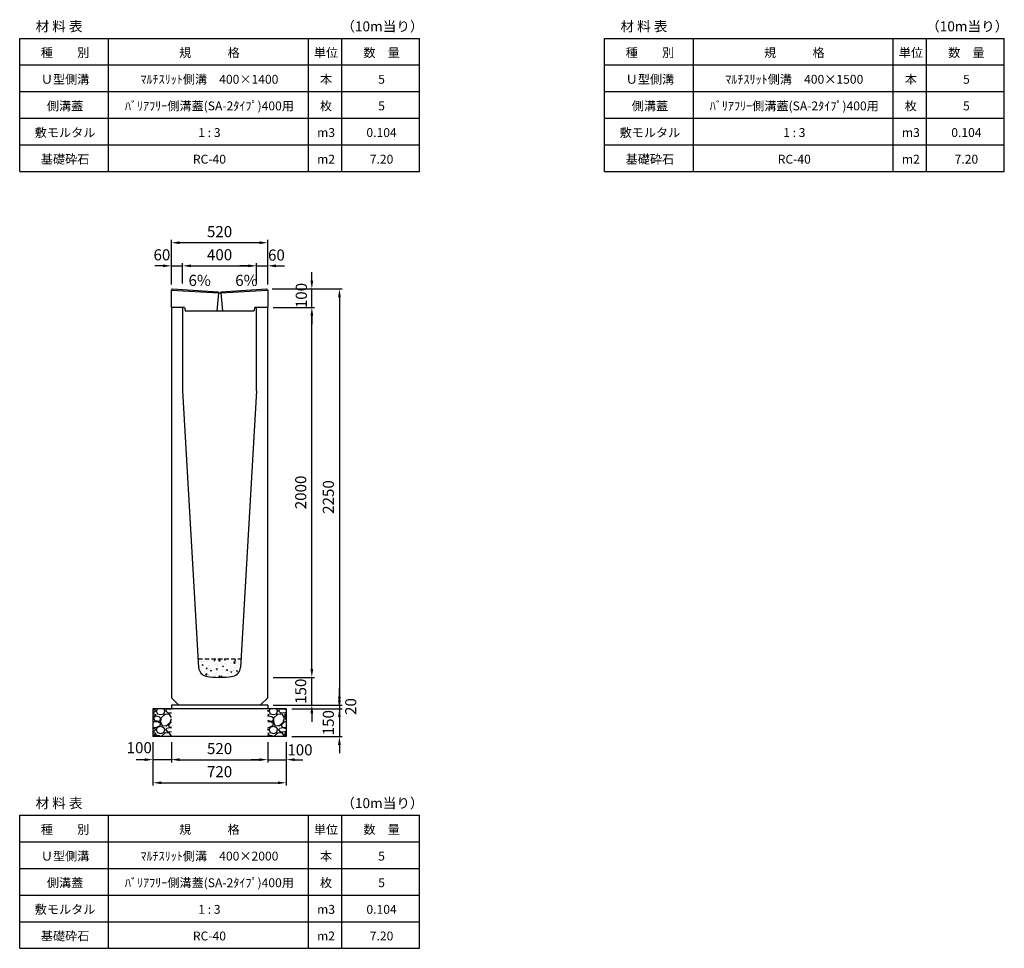
# Model space of a CAD drawing. Extents: x 0 to 17960, y 0 to 11389.
# Drawn here: x 12640 to 17960, y 0 to 5021 of the extents above; entities that cross this region are included whole.
import ezdxf

# ---------------------------------------------------------------- set-up
doc = ezdxf.new("R2010")
doc.units = 0
doc.header["$LTSCALE"] = 0.5
doc.linetypes.add('HIDDEN2', pattern=[4.7625, 3.175, -1.5875])
doc.layers.get('0').update_dxf_attribs({"linetype": 'CONTINUOUS'})
doc.layers.get('DEFPOINTS').update_dxf_attribs({"linetype": 'CONTINUOUS'})
doc.layers.add('寸法引出', color=2, linetype='CONTINUOUS')
doc.layers.add('鉄筋', color=4, linetype='CONTINUOUS')
doc.styles.add('SANWA', font='txt')
doc.dimstyles.new('SANWA', dxfattribs={"dimscale": 0, "dimtxt": 2, "dimasz": 1.5, "dimexe": 0.5, "dimexo": 1, "dimgap": 1, "dimtad": 1, "dimdec": 4, "dimdsep": 46, "dimtxsty": 'SANWA', "dimcen": 0, "dimclrd": 2, "dimclre": 2, "dimclrt": 2, "dimadec": 0, "dimazin": 0, "dimtfac": 1, "dimtdec": 4, "dimtix": 1, "dimtmove": 0, "dimatfit": 3, "dimfxl": 0, "dimtolj": 1, "dimtzin": 0, "dimarcsym": 0})
pattern_1 = [(228.01279, (-3086.848, -343.4), (-812.8, -914.4), [13.66886, -1353.21935]), (184.96974, (-3095.992, -353.56), (1219.1999995, 101.6000058), [23.4562, -2322.16196]), (132.510447, (-3119.36, -355.592), (1016.0000004, -1117.5999996), [16.53926, -1637.3889]), (267.27369, (-3158.984, -380.992), (101.6000002, 2032), [21.3602, -2114.6575]), (292.833654, (-3160, -402.328), (-508, 1219.2), [20.94535, -2073.5923]), (357.27369, (-3151.872, -421.632), (-2032, 101.6000002), [21.3602, -2114.6575]), (37.69424, (-3130.536, -422.648), (-1320.79999994, -1016.0000001), [28.24775, -2796.5246]), (72.255328, (-3108.184, -405.376), (711.2000002, 2235.1999999), [26.6688, -2640.21026]), (121.429566, (-3100.056, -379.976), (-812.8000001, 1320.7999999), [21.4325, -2121.82183]), (175.23636, (-3111.232, -361.688), (1117.6, -101.6), [24.46853, -1198.9575]), (222.397438, (-3135.616, -359.656), (-1219.19999996, -1117.60000004), [31.6431, -3132.6709]), (138.814075, (-3058.4, -382.008), (-711.2, 609.6), [10.8002, -1069.22263]), (171.469234, (-3066.528, -374.896), (1320.8, -203.1999998), [20.5473, -2034.18556]), (225, (-3086.85, -371.85), (-1e-14, -101.6), [14.3684, -129.3157]), (203.19859, (-3093.96, -359.656), (508, 203.2), [7.73765, -766.0249]), (291.80141, (-3101.072, -362.704), (-101.6, 304.8), [10.9426, -536.1901]), (30.96376, (-3097.008, -372.864), (304.8, 203.2), [17.7728, -574.6519]), (161.56505, (-3081.768, -363.72), (203.2, -101.6), [12.8515, -308.4359]), (16.38954, (-3160, -362.704), (1016, 304.8), [18.0035, -1782.35307]), (70.346176, (-3142.728, -357.624), (-406.4, -1117.6), [15.10396, -1495.2886]), (293.19859, (-3081.768, -343.4), (-203.2, 508), [15.4752, -758.28734]), (343.61046, (-3075.672, -357.624), (-1016, 304.8), [18.0035, -1782.35307]), (339.443955, (-3160, -425.696), (-508, 203.2), [17.3614, -850.7094]), (294.77514, (-3143.744, -431.792), (-508.0000006, 1117.5999997), [14.5469, -1440.14374]), (66.80141, (-3080.752, -445), (203.2, 508), [15.4752, -758.28734]), (17.354025, (-3074.656, -430.776), (-1320.8, -406.4), [17.0313, -1686.09504]), (69.443955, (-3130.536, -445), (-203.2, -508), [8.6807, -859.3901]), (101.30993, (-3086.848, -445), (-101.6, 406.4), [5.1806, -512.8798]), (165.96376, (-3087.864, -439.92), (304.8, -101.6), [20.94535, -397.9622]), (186.009006, (-3108.184, -434.84), (1016, 101.6), [19.4107, -1921.6546]), (303.69007, (-3097.008, -382.008), (-101.6, 203.2), [14.65296, -351.67105]), (353.157227, (-3088.88, -394.2), (1727.2, -203.1999999), [25.58227, -2532.64036]), (60.945396, (-3063.48, -397.248), (-406.4, -711.2), [10.46033, -1035.5757]), (90, (-3058.4, -388.1), (-101.6, 101.6), [6.096, -95.504]), (120.256437, (-3110.216, -431.792), (406.4, -711.2), [14.1147, -1397.35763]), (48.01279, (-3117.328, -419.6), (812.8, 914.4), [27.3377, -1339.5505]), (0, (-3099.04, -399.28), (101.6, 101.6), [26.416, -75.184]), (325.304846, (-3072.624, -399.28), (1016.0000004, -711.1999995), [16.0644, -1590.37267]), (254.0546, (-3059.416, -408.424), (-101.6, -406.4), [14.79316, -724.866]), (207.645975, (-3063.48, -422.648), (-1930.4000001, -1015.9999999), [24.0858, -2384.4986]), (175.42608, (-3084.816, -433.824), (-1320.8, 101.6), [25.4812, -2522.63386])]

# ---------------------------------------------------------------- blocks, each defined once
blk = doc.blocks.new('*D48')
at = {"layer": 'DEFPOINTS', "color": 0}
for p in [(13980, 1315), (14080, 1295), (14367.6, 1295)]:
    blk.add_point(p, dxfattribs=at)
at = {"layer": '寸法引出', "lineweight": -2}
for p, q in [((14367.6, 1360), (14367.6, 1405)), ((14010, 1315), (14382.6, 1315)), ((14110, 1295), (14382.6, 1295)), ((14367.6, 1315), (14367.6, 1295)), ((14367.6, 1250), (14367.6, 1205))]:
    blk.add_line(p, q, dxfattribs=at)
at = {"layer": '寸法引出'}
for points in [[(14360.1, 1360), (14375.1, 1360), (14367.6, 1315)], [(14360.1, 1250), (14375.1, 1250), (14367.6, 1295)]]:
    blk.add_solid(points, dxfattribs=at)
at = {"layer": '寸法引出', "insert": (14428.7, 1307.2), "char_height": 60, "attachment_point": 5, "rotation": 90, "style": 'SANWA'}
blk.add_mtext('\\A1;20', dxfattribs=at)
blk = doc.blocks.new('*D50')
at = {"layer": 'DEFPOINTS', "color": 0}
for p in [(14080, 1295), (14080, 1145), (14367.6, 1145)]:
    blk.add_point(p, dxfattribs=at)
at = {"layer": '寸法引出', "lineweight": -2}
for p, q in [((14367.6, 1340), (14367.6, 1385)), ((14110, 1295), (14382.6, 1295)), ((14367.6, 1295), (14367.6, 1145)), ((14110, 1145), (14382.6, 1145)), ((14367.6, 1100), (14367.6, 1055))]:
    blk.add_line(p, q, dxfattribs=at)
at = {"layer": '寸法引出'}
for points in [[(14360.1, 1340), (14375.1, 1340), (14367.6, 1295)], [(14360.1, 1100), (14375.1, 1100), (14367.6, 1145)]]:
    blk.add_solid(points, dxfattribs=at)
at = {"layer": '寸法引出', "insert": (14307.6, 1220), "char_height": 60, "attachment_point": 5, "rotation": 90, "style": 'SANWA'}
blk.add_mtext('\\A1;150', dxfattribs=at)
blk = doc.blocks.new('*D51')
at = {"layer": 'DEFPOINTS', "color": 0}
for p in [(13980, 1465), (14218.5, 1465), (13980, 1315)]:
    blk.add_point(p, dxfattribs=at)
at = {"layer": '寸法引出', "lineweight": -2}
for p, q in [((14218.5, 1510), (14218.5, 1555)), ((14010, 1465), (14233.5, 1465)), ((14218.5, 1315), (14218.5, 1465)), ((14010, 1315), (14233.5, 1315)), ((14218.5, 1270), (14218.5, 1225))]:
    blk.add_line(p, q, dxfattribs=at)
at = {"layer": '寸法引出'}
for points in [[(14211, 1510), (14226, 1510), (14218.5, 1465)], [(14211, 1270), (14226, 1270), (14218.5, 1315)]]:
    blk.add_solid(points, dxfattribs=at)
at = {"layer": '寸法引出', "insert": (14158.5, 1390), "char_height": 60, "attachment_point": 5, "rotation": 90, "style": 'SANWA'}
blk.add_mtext('\\A1;150', dxfattribs=at)
blk = doc.blocks.new('*D52')
at = {"layer": 'DEFPOINTS', "color": 0}
for p in [(13980, 3465), (14218.5, 3465), (13980, 1465)]:
    blk.add_point(p, dxfattribs=at)
at = {"layer": '寸法引出', "lineweight": -2}
for p, q in [((14010, 3465), (14233.5, 3465)), ((14218.5, 1510), (14218.5, 3420)), ((14010, 1465), (14233.5, 1465))]:
    blk.add_line(p, q, dxfattribs=at)
at = {"layer": '寸法引出'}
for points in [[(14211, 3420), (14226, 3420), (14218.5, 3465)], [(14211, 1510), (14226, 1510), (14218.5, 1465)]]:
    blk.add_solid(points, dxfattribs=at)
at = {"layer": '寸法引出', "insert": (14158.5, 2465), "char_height": 60, "attachment_point": 5, "rotation": 90, "style": 'SANWA'}
blk.add_mtext('\\A1;2000', dxfattribs=at)
blk = doc.blocks.new('*D53')
at = {"layer": 'DEFPOINTS', "color": 0}
for p in [(13974, 3565), (14218.5, 3565), (13980, 3465)]:
    blk.add_point(p, dxfattribs=at)
at = {"layer": '寸法引出', "lineweight": -2}
for p, q in [((14218.5, 3610), (14218.5, 3655)), ((14004, 3565), (14233.5, 3565)), ((14218.5, 3465), (14218.5, 3565)), ((14010, 3465), (14233.5, 3465)), ((14218.5, 3420), (14218.5, 3375))]:
    blk.add_line(p, q, dxfattribs=at)
at = {"layer": '寸法引出'}
for points in [[(14211, 3610), (14226, 3610), (14218.5, 3565)], [(14211, 3420), (14226, 3420), (14218.5, 3465)]]:
    blk.add_solid(points, dxfattribs=at)
at = {"layer": '寸法引出', "insert": (14161.7, 3529.4), "char_height": 60, "attachment_point": 5, "rotation": 90, "style": 'SANWA'}
blk.add_mtext('\\A1;100', dxfattribs=at)
blk = doc.blocks.new('*D54')
at = {"layer": 'DEFPOINTS', "color": 0}
for p in [(13974, 3565), (13980, 1315), (14367.6, 1315)]:
    blk.add_point(p, dxfattribs=at)
at = {"layer": '寸法引出', "lineweight": -2}
for p, q in [((14004, 3565), (14382.6, 3565)), ((14367.6, 3520), (14367.6, 1360)), ((14010, 1315), (14382.6, 1315))]:
    blk.add_line(p, q, dxfattribs=at)
at = {"layer": '寸法引出'}
for points in [[(14360.1, 3520), (14375.1, 3520), (14367.6, 3565)], [(14360.1, 1360), (14375.1, 1360), (14367.6, 1315)]]:
    blk.add_solid(points, dxfattribs=at)
at = {"layer": '寸法引出', "insert": (14307.6, 2440), "char_height": 60, "attachment_point": 5, "rotation": 90, "style": 'SANWA'}
blk.add_mtext('\\A1;2250', dxfattribs=at)
blk = doc.blocks.new('*D55')
at = {"layer": 'DEFPOINTS', "color": 0}
for p in [(13520, 3690), (13520, 3565), (13460, 3559)]:
    blk.add_point(p, dxfattribs=at)
at = {"layer": '寸法引出', "lineweight": -2}
for p, q in [((13415, 3690), (13370, 3690)), ((13460, 3589), (13460, 3705)), ((13460, 3690), (13520, 3690)), ((13520, 3595), (13520, 3705)), ((13565, 3690), (13610, 3690))]:
    blk.add_line(p, q, dxfattribs=at)
at = {"layer": '寸法引出'}
for points in [[(13415, 3697.5), (13415, 3682.5), (13460, 3690)], [(13565, 3697.5), (13565, 3682.5), (13520, 3690)]]:
    blk.add_solid(points, dxfattribs=at)
at = {"layer": '寸法引出', "insert": (13408.5, 3749.5), "char_height": 60, "attachment_point": 5, "style": 'SANWA'}
blk.add_mtext('\\A1;60', dxfattribs=at)
blk = doc.blocks.new('*D56')
at = {"layer": 'DEFPOINTS', "color": 0}
for p in [(13920, 3690), (13520, 3565), (13920, 3565)]:
    blk.add_point(p, dxfattribs=at)
at = {"layer": '寸法引出', "lineweight": -2}
for p, q in [((13520, 3595), (13520, 3705)), ((13565, 3690), (13875, 3690)), ((13920, 3595), (13920, 3705))]:
    blk.add_line(p, q, dxfattribs=at)
at = {"layer": '寸法引出'}
for points in [[(13565, 3697.5), (13565, 3682.5), (13520, 3690)], [(13875, 3697.5), (13875, 3682.5), (13920, 3690)]]:
    blk.add_solid(points, dxfattribs=at)
at = {"layer": '寸法引出', "insert": (13720, 3750), "char_height": 60, "attachment_point": 5, "style": 'SANWA'}
blk.add_mtext('\\A1;400', dxfattribs=at)
blk = doc.blocks.new('*D57')
at = {"layer": 'DEFPOINTS', "color": 0}
for p in [(13980, 3690), (13920, 3565), (13980, 3559)]:
    blk.add_point(p, dxfattribs=at)
at = {"layer": '寸法引出', "lineweight": -2}
for p, q in [((13875, 3690), (13830, 3690)), ((13920, 3595), (13920, 3705)), ((13920, 3690), (13980, 3690)), ((13980, 3589), (13980, 3705)), ((14025, 3690), (14070, 3690))]:
    blk.add_line(p, q, dxfattribs=at)
at = {"layer": '寸法引出'}
for points in [[(13875, 3697.5), (13875, 3682.5), (13920, 3690)], [(14025, 3697.5), (14025, 3682.5), (13980, 3690)]]:
    blk.add_solid(points, dxfattribs=at)
at = {"layer": '寸法引出', "insert": (14027.2, 3748.4), "char_height": 60, "attachment_point": 5, "style": 'SANWA'}
blk.add_mtext('\\A1;60', dxfattribs=at)
blk = doc.blocks.new('*D58')
at = {"layer": 'DEFPOINTS', "color": 0}
for p in [(13460, 3815), (13460, 3559), (13980, 3559)]:
    blk.add_point(p, dxfattribs=at)
at = {"layer": '寸法引出', "lineweight": -2}
for p, q in [((13460, 3589), (13460, 3830)), ((13935, 3815), (13505, 3815)), ((13980, 3589), (13980, 3830))]:
    blk.add_line(p, q, dxfattribs=at)
at = {"layer": '寸法引出'}
for points in [[(13505, 3822.5), (13505, 3807.5), (13460, 3815)], [(13935, 3822.5), (13935, 3807.5), (13980, 3815)]]:
    blk.add_solid(points, dxfattribs=at)
at = {"layer": '寸法引出', "insert": (13720, 3875), "char_height": 60, "attachment_point": 5, "style": 'SANWA'}
blk.add_mtext('\\A1;520', dxfattribs=at)
blk = doc.blocks.new('A$C0C840204')
for p, q in [((0, 114), (6, 120)), ((0, 20), (0, 114)), ((0.3, 114.3), (253.5, 98.8)), ((6, 120), (252.5, 104.9)), ((266.5, 98.8), (519.7, 114.3)), ((267.5, 104.9), (514, 120)), ((514, 120), (520, 114)), ((520, 114), (520, 20)), ((70, 20), (0, 20)), ((445, 0), (75, 0)), ((520, 20), (450, 20))]:
    blk.add_line(p, q)
at = {"ltscale": 15}
for p, q in [((253.5, 98.9), (245, 0)), ((252.5, 104.9), (253.5, 98.9)), ((253.5, 98.9), (266.5, 98.9)), ((267.5, 104.9), (266.5, 98.9)), ((266.5, 98.9), (275, 0)), ((70, 20), (75, 0)), ((450, 20), (445, 0))]:
    blk.add_line(p, q, dxfattribs=at)
at = {"layer": 'DEFPOINTS', "color": 0, "linetype": 'ByBlock'}
for p in [(520, 92), (520, 92), (520, 54), (520, 54)]:
    blk.add_point(p, dxfattribs=at)
blk = doc.blocks.new('A$C2F6E0F18')
blk.add_blockref('A$C0C840204', (0, 0))
blk = doc.blocks.new('*D287')
at = {"layer": 'DEFPOINTS', "color": 0}
for p in [(13460, 1145), (13980, 1145), (13980, 1020)]:
    blk.add_point(p, dxfattribs=at)
at = {"layer": '寸法引出', "lineweight": -2}
for p, q in [((13460, 1115), (13460, 1005)), ((13980, 1115), (13980, 1005)), ((13505, 1020), (13935, 1020))]:
    blk.add_line(p, q, dxfattribs=at)
at = {"layer": '寸法引出'}
for points in [[(13505, 1027.5), (13505, 1012.5), (13460, 1020)], [(13935, 1027.5), (13935, 1012.5), (13980, 1020)]]:
    blk.add_solid(points, dxfattribs=at)
at = {"layer": '寸法引出', "insert": (13720, 1080), "char_height": 60, "attachment_point": 5, "style": 'SANWA'}
blk.add_mtext('\\A1;520', dxfattribs=at)
blk = doc.blocks.new('*D288')
at = {"layer": 'DEFPOINTS', "color": 0}
for p in [(13980, 1145), (14080, 1145), (14080, 1020)]:
    blk.add_point(p, dxfattribs=at)
at = {"layer": '寸法引出', "lineweight": -2}
for p, q in [((13980, 1115), (13980, 1005)), ((14080, 1115), (14080, 1005)), ((13935, 1020), (13890, 1020)), ((13980, 1020), (14080, 1020)), ((14125, 1020), (14170, 1020))]:
    blk.add_line(p, q, dxfattribs=at)
at = {"layer": '寸法引出'}
for points in [[(13935, 1027.5), (13935, 1012.5), (13980, 1020)], [(14125, 1027.5), (14125, 1012.5), (14080, 1020)]]:
    blk.add_solid(points, dxfattribs=at)
at = {"layer": '寸法引出', "insert": (14154.4, 1073.1), "char_height": 60, "attachment_point": 5, "style": 'SANWA'}
blk.add_mtext('\\A1;100', dxfattribs=at)
blk = doc.blocks.new('*D289')
at = {"layer": 'DEFPOINTS', "color": 0}
for p in [(13360, 1145), (13460, 1145), (13360, 1020)]:
    blk.add_point(p, dxfattribs=at)
at = {"layer": '寸法引出', "lineweight": -2}
for p, q in [((13360, 1115), (13360, 1005)), ((13460, 1115), (13460, 1005)), ((13315, 1020), (13270, 1020)), ((13460, 1020), (13360, 1020)), ((13505, 1020), (13550, 1020))]:
    blk.add_line(p, q, dxfattribs=at)
at = {"layer": '寸法引出'}
for points in [[(13315, 1027.5), (13315, 1012.5), (13360, 1020)], [(13505, 1027.5), (13505, 1012.5), (13460, 1020)]]:
    blk.add_solid(points, dxfattribs=at)
at = {"layer": '寸法引出', "insert": (13285.9, 1084.8), "char_height": 60, "attachment_point": 5, "style": 'SANWA'}
blk.add_mtext('\\A1;100', dxfattribs=at)
blk = doc.blocks.new('*D290')
at = {"layer": 'DEFPOINTS', "color": 0}
for p in [(13360, 1145), (14080, 1145), (14080, 895)]:
    blk.add_point(p, dxfattribs=at)
at = {"layer": '寸法引出', "lineweight": -2}
for p, q in [((13360, 1115), (13360, 880)), ((14080, 1115), (14080, 880)), ((13405, 895), (14035, 895))]:
    blk.add_line(p, q, dxfattribs=at)
at = {"layer": '寸法引出'}
for points in [[(13405, 902.5), (13405, 887.5), (13360, 895)], [(14035, 902.5), (14035, 887.5), (14080, 895)]]:
    blk.add_solid(points, dxfattribs=at)
at = {"layer": '寸法引出', "insert": (13720, 955), "char_height": 60, "attachment_point": 5, "style": 'SANWA'}
blk.add_mtext('\\A1;720', dxfattribs=at)

msp = doc.modelspace()

# ---------------------------------------------------------------- hatches: boundary and pattern name
at = {"layer": '鉄筋'}
h = msp.add_hatch(dxfattribs=at)
h.set_pattern_fill('AR-CONC', color=256, scale=0.3)
h.paths.add_polyline_path([(13833.06847, 1517.8463), (13835.80643, 1565), (13604.19353, 1565), (13606.93149, 1517.8463, 0.345703211), (13647.82562, 1471.5653, 0.0909644677), (13792.17435, 1471.5653, 0.345703211)])
h = msp.add_hatch(dxfattribs=at)
h.set_pattern_fill('GRAVEL', color=256, scale=4)
h.set_pattern_definition(pattern_1)
h.paths.add_polyline_path([(13459.99998, 1295), (13359.99998, 1295), (13359.99998, 1145), (13459.99998, 1145)])
h = msp.add_hatch(dxfattribs=at)
h.set_pattern_fill('GRAVEL', color=256, scale=4)
h.set_pattern_definition(pattern_1)
h.paths.add_polyline_path([(14079.99998, 1295), (13979.99998, 1295), (13979.99998, 1145), (14079.99998, 1145)])

# ---------------------------------------------------------------- linework, layer by layer
at = {"color": 0}
for p, q in [((12639.99998, 4920), (14799.99998, 4920)), ((15799.99998, 4920), (17959.99998, 4920)), ((12639.99998, 4776), (14799.99998, 4776)), ((15799.99998, 4776), (17959.99998, 4776)), ((12639.99998, 4632), (14799.99998, 4632)), ((15799.99998, 4632), (17959.99998, 4632)), ((12639.99998, 4488), (14799.99998, 4488)), ((15799.99998, 4488), (17959.99998, 4488)), ((12639.99998, 4344), (14799.99998, 4344)), ((15799.99998, 4344), (17959.99998, 4344)), ((12639.99998, 4200), (14799.99998, 4200)), ((15799.99998, 4200), (17959.99998, 4200)), ((12639.99998, 720), (14799.99998, 720)), ((12639.99998, 576), (14799.99998, 576)), ((12639.99998, 432), (14799.99998, 432)), ((12639.99998, 288), (14799.99998, 288)), ((12639.99998, 144), (14799.99998, 144)), ((12639.99998, 0), (14799.99998, 0))]:
    msp.add_line(p, q, dxfattribs=at)
for p, q in [((12639.99998, 4200), (12639.99998, 4920)), ((13119.99998, 4200), (13119.99998, 4920)), ((14199.99998, 4200), (14199.99998, 4920)), ((14379.99998, 4200), (14379.99998, 4920)), ((14799.99998, 4200), (14799.99998, 4920)), ((15799.99998, 4200), (15799.99998, 4920)), ((16279.99998, 4200), (16279.99998, 4920)), ((17359.99998, 4200), (17359.99998, 4920)), ((17539.99998, 4200), (17539.99998, 4920)), ((17959.99998, 4200), (17959.99998, 4920)), ((13359.99998, 1295), (13359.99998, 1145)), ((13459.99998, 1315), (13459.99998, 1295)), ((13979.99998, 1315), (13979.99998, 1295)), ((14079.99998, 1295), (14079.99998, 1145)), ((12639.99998, 0), (12639.99998, 720)), ((13119.99998, 0), (13119.99998, 720)), ((14199.99998, 0), (14199.99998, 720)), ((14379.99998, 0), (14379.99998, 720)), ((14799.99998, 0), (14799.99998, 720))]:
    msp.add_line(p, q)
at = {"ltscale": 30}
for p, q in [((13519.99998, 3465), (13459.99998, 3465)), ((13459.99998, 3465), (13459.99998, 1355)), ((13519.99998, 3465), (13519.99998, 3015)), ((13919.99998, 3015), (13919.99998, 3465)), ((13979.99998, 3465), (13919.99998, 3465)), ((13979.99998, 1355), (13979.99998, 3465)), ((13519.99998, 3015), (13606.93149, 1517.8463)), ((13919.99998, 3015), (13833.06847, 1517.8463)), ((13459.99998, 1355), (13499.99998, 1315)), ((13939.99998, 1315), (13979.99998, 1355))]:
    msp.add_line(p, q, dxfattribs=at)
at = {"linetype": 'HIDDEN2', "ltscale": 15}
msp.add_line((13604.19353, 1565), (13835.80643, 1565), dxfattribs=at)
at = {"ltscale": 20}
for p, q in [((14079.99998, 1295), (13359.99998, 1295)), ((13979.99998, 1315), (13459.99998, 1315)), ((14079.99998, 1145), (13359.99998, 1145))]:
    msp.add_line(p, q, dxfattribs=at)
at = {"ltscale": 30}
for centre, radius, start, end in [((13656.84741, 1520.74464), 50, 183.32312045, 259.60484852), ((13783.15255, 1520.74464), 50, 280.39515148, 356.67687955), ((13719.99998, 1865), 400, 259.60484852, 280.39515148)]:
    msp.add_arc(centre, radius, start, end, dxfattribs=at)

# ---------------------------------------------------------------- block references
msp.add_blockref('A$C2F6E0F18', (13459.99999, 3444.99999))

# ---------------------------------------------------------------- texts
at = {"attachment_point": 5, "style": 'SANWA'}
for s, insert, char_height in [('\\A1;材 料 表', (12852.73382, 4984.87455), 54), ('\\A1;（10m当り）', (14599.92396, 4984.87455), 54), ('\\A1;材 料 表', (16012.73382, 4984.87455), 54), ('\\A1;（10m当り）', (17759.92396, 4984.87455), 54), ('\\A1;種\u3000\u3000別', (12885.18165, 4842.64221), 48), ('\\A1;規\u3000\u3000\u3000格', (13665.18165, 4842.64221), 48), ('\\A1;単位', (14295.18165, 4842.64221), 48), ('\\A1;数\u3000量', (14595.18165, 4842.64221), 48), ('\\A1;種\u3000\u3000別', (16045.18165, 4842.64221), 48), ('\\A1;規\u3000\u3000\u3000格', (16825.18165, 4842.64221), 48), ('\\A1;単位', (17455.18165, 4842.64221), 48), ('\\A1;数\u3000量', (17755.18165, 4842.64221), 48), ('\\A1;Ｕ型側溝', (12885.18165, 4698.64221), 48), ('\\A1;ﾏﾙﾁｽﾘｯﾄ側溝\u3000400×1400', (13665.18165, 4698.64221), 48), ('\\A1;本', (14295.18165, 4698.64221), 48), ('\\A1;5', (14595.18165, 4698.64221), 48), ('\\A1;Ｕ型側溝', (16045.18165, 4698.64221), 48), ('\\A1;ﾏﾙﾁｽﾘｯﾄ側溝\u3000400×1500', (16825.18165, 4698.64221), 48), ('\\A1;本', (17455.18165, 4698.64221), 48), ('\\A1;5', (17755.18165, 4698.64221), 48), ('\\A1;側溝蓋', (12885.18165, 4554.64221), 48), ('\\A1;ﾊﾞﾘｱﾌﾘｰ側溝蓋(SA-2ﾀｲﾌﾟ)400用', (13665.18165, 4554.64221), 48), ('\\A1;枚', (14295.18165, 4554.64221), 48), ('\\A1;5', (14595.18165, 4554.64221), 48), ('\\A1;側溝蓋', (16045.18165, 4554.64221), 48), ('\\A1;ﾊﾞﾘｱﾌﾘｰ側溝蓋(SA-2ﾀｲﾌﾟ)400用', (16825.18165, 4554.64221), 48), ('\\A1;枚', (17455.18165, 4554.64221), 48), ('\\A1;5', (17755.18165, 4554.64221), 48), ('\\A1;敷モルタル', (12885.18165, 4410.64221), 48), ('\\A1;1 : 3', (13665.18165, 4410.64221), 48), ('\\A1;m3', (14295.18165, 4410.64221), 48), ('\\A1;0.104', (14595.18165, 4410.64221), 48), ('\\A1;敷モルタル', (16045.18165, 4410.64221), 48), ('\\A1;1 : 3', (16825.18165, 4410.64221), 48), ('\\A1;m3', (17455.18165, 4410.64221), 48), ('\\A1;0.104', (17755.18165, 4410.64221), 48), ('\\A1;基礎砕石', (12885.18165, 4266.64221), 48), ('\\A1;RC-40', (13665.18165, 4266.64221), 48), ('\\A1;m2', (14295.18165, 4266.64221), 48), ('\\A1;7.20', (14595.18165, 4266.64221), 48), ('\\A1;基礎砕石', (16045.18165, 4266.64221), 48), ('\\A1;RC-40', (16825.18165, 4266.64221), 48), ('\\A1;m2', (17455.18165, 4266.64221), 48), ('\\A1;7.20', (17755.18165, 4266.64221), 48), ('\\A1;材 料 表', (12852.73382, 784.87455), 54), ('\\A1;（10m当り）', (14599.92396, 784.87455), 54), ('\\A1;種\u3000\u3000別', (12885.18165, 642.64221), 48), ('\\A1;規\u3000\u3000\u3000格', (13665.18165, 642.64221), 48), ('\\A1;単位', (14295.18165, 642.64221), 48), ('\\A1;数\u3000量', (14595.18165, 642.64221), 48), ('\\A1;Ｕ型側溝', (12885.18165, 498.64221), 48), ('\\A1;ﾏﾙﾁｽﾘｯﾄ側溝\u3000400×2000', (13665.18165, 498.64221), 48), ('\\A1;本', (14295.18165, 498.64221), 48), ('\\A1;5', (14595.18165, 498.64221), 48), ('\\A1;側溝蓋', (12885.18165, 354.64221), 48), ('\\A1;ﾊﾞﾘｱﾌﾘｰ側溝蓋(SA-2ﾀｲﾌﾟ)400用', (13665.18165, 354.64221), 48), ('\\A1;枚', (14295.18165, 354.64221), 48), ('\\A1;5', (14595.18165, 354.64221), 48), ('\\A1;敷モルタル', (12885.18165, 210.64221), 48), ('\\A1;1 : 3', (13665.18165, 210.64221), 48), ('\\A1;m3', (14295.18165, 210.64221), 48), ('\\A1;0.104', (14595.18165, 210.64221), 48), ('\\A1;基礎砕石', (12885.18165, 66.64221), 48), ('\\A1;RC-40', (13665.18165, 66.64221), 48), ('\\A1;m2', (14295.18165, 66.64221), 48), ('\\A1;7.20', (14595.18165, 66.64221), 48)]:
    msp.add_mtext(s, dxfattribs=dict(at, insert=insert, char_height=char_height))
at = {"layer": '寸法引出', "ltscale": 15, "char_height": 60, "attachment_point": 4, "style": 'SANWA'}
for insert in [(13552.11026, 3603.6389), (13804.59124, 3603.6389)]:
    msp.add_mtext('6%', dxfattribs=dict(at, insert=insert))

# ---------------------------------------------------------------- dimensions: what is measured, and where the dimension line sits
at = {"layer": '寸法引出'}
for base, p1, p2, picture, middle in [((13459.99998, 3815), (13979.99998, 3559), (13459.99998, 3559), '*D58', (13719.99998, 3875)), ((13919.99998, 3690), (13519.99998, 3565), (13919.99998, 3565), '*D56', (13719.99998, 3750)), ((14079.99998, 895), (13359.99998, 1145), (14079.99998, 1145), '*D290', (13719.99998, 955)), ((13979.99998, 1020), (13459.99998, 1145), (13979.99998, 1145), '*D287', (13719.99998, 1080))]:
    dim = msp.add_linear_dim(base=base, p1=p1, p2=p2, dimstyle='SANWA', override={"dimscale": 30, "dimclrd": 256, "dimclre": 256, "dimclrt": 256, "dimtmove": 2}, dxfattribs=at)
    dim.commit()
    dim.dimension.update_dxf_attribs({"geometry": picture, "text_midpoint": middle})
for base, p1, p2, picture, middle in [((13519.99998, 3690), (13459.99998, 3559), (13519.99998, 3565), '*D55', (13408.4734, 3749.4944)), ((13979.99998, 3690), (13919.99998, 3565), (13979.99998, 3559), '*D57', (14027.17535, 3748.36979)), ((13359.99998, 1020), (13459.99998, 1145), (13359.99998, 1145), '*D289', (13285.87123, 1084.82384)), ((14079.99998, 1020), (13979.99998, 1145), (14079.99998, 1145), '*D288', (14154.41045, 1073.05498))]:
    dim = msp.add_linear_dim(base=base, p1=p1, p2=p2, dimstyle='SANWA', override={"dimscale": 30, "dimclrd": 256, "dimclre": 256, "dimclrt": 256, "dimtmove": 2}, dxfattribs=at)
    dim.commit()
    dim.dimension.update_dxf_attribs({"geometry": picture, "text_midpoint": middle, "dimtype": 160})
for base, p1, p2, picture, middle in [((14218.49695, 3565), (13979.99998, 3465), (13973.99998, 3565), '*D53', (14161.71396, 3529.35686)), ((14367.63045, 1295), (13979.99998, 1315), (14079.99998, 1295), '*D48', (14428.69297, 1307.20152))]:
    dim = msp.add_linear_dim(base=base, p1=p1, p2=p2, angle=90, dimstyle='SANWA', override={"dimscale": 30, "dimclrd": 256, "dimclre": 256, "dimclrt": 256, "dimtmove": 2}, dxfattribs=at)
    dim.commit()
    dim.dimension.update_dxf_attribs({"geometry": picture, "text_midpoint": middle, "dimtype": 160})
for base, p1, p2, picture, middle in [((14367.63045, 1315), (13973.99998, 3565), (13979.99998, 1315), '*D54', (14307.63045, 2440)), ((14218.49695, 3465), (13979.99998, 1465), (13979.99998, 3465), '*D52', (14158.49695, 2465)), ((14218.49695, 1465), (13979.99998, 1315), (13979.99998, 1465), '*D51', (14158.49695, 1390)), ((14367.63045, 1145), (14079.99998, 1295), (14079.99998, 1145), '*D50', (14307.63045, 1220))]:
    dim = msp.add_linear_dim(base=base, p1=p1, p2=p2, angle=90, dimstyle='SANWA', override={"dimscale": 30, "dimclrd": 256, "dimclre": 256, "dimclrt": 256, "dimtmove": 2}, dxfattribs=at)
    dim.commit()
    dim.dimension.update_dxf_attribs({"geometry": picture, "text_midpoint": middle})

doc.saveas('drawing.dxf')
